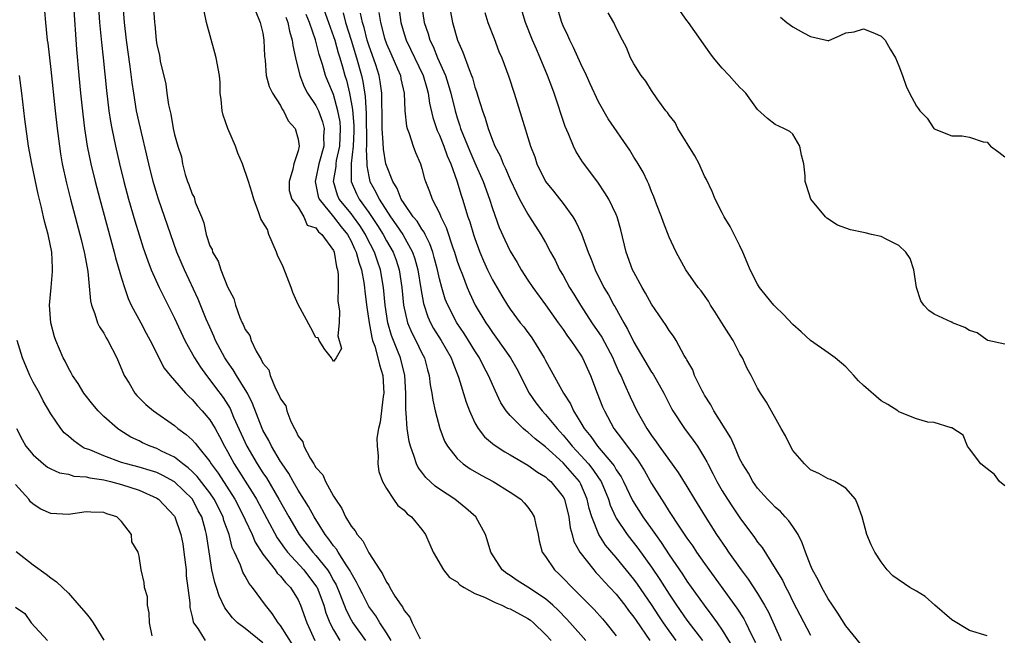
# Model space of a CAD drawing. Units: inches. Extents: x 2574000 to 2577000, y 1521000 to 1524000.
# Drawn here: x 2574303 to 2574415, y 1521914 to 1521983 of the extents above; entities that cross this region are included whole.
import ezdxf

# ---------------------------------------------------------------- set-up
doc = ezdxf.new("R2010")
doc.units = ezdxf.units.IN
doc.header["$MEASUREMENT"] = 0
doc.layers.add('LD25741521_2ft', color=83, linetype='Continuous')

msp = doc.modelspace()

# ---------------------------------------------------------------- linework, layer by layer
at = {"layer": 'LD25741521_2ft'}
for points, elevation in [([(2574312.26, 1521987), (2574312.53, 1521983), (2574312.75, 1521980.75), (2574312.95, 1521979), (2574313.31, 1521975.31), (2574313.59, 1521973), (2574313.78, 1521971.78), (2574313.92, 1521971), (2574314.34, 1521969), (2574314.8, 1521967), (2574315.29, 1521965), (2574315.82, 1521963), (2574316.52, 1521960.52), (2574317, 1521958.94), (2574317.48, 1521957.48), (2574317.99, 1521955.99), (2574318.38, 1521955), (2574319.27, 1521953), (2574319.84, 1521951.84), (2574321, 1521949.53), (2574322.19, 1521947), (2574323.28, 1521945), (2574323.94, 1521943.95), (2574324.62, 1521943), (2574325, 1521942.53), (2574325.66, 1521941.66), (2574326.51, 1521940.51), (2574327.29, 1521939.29), (2574327.7, 1521938.3), (2574329.19, 1521935), (2574330.36, 1521933), (2574331, 1521932), (2574331.41, 1521931.41), (2574332.82, 1521929), (2574333.95, 1521927), (2574335.13, 1521925), (2574336.66, 1521923), (2574337, 1521922.62), (2574338.31, 1521921), (2574338.59, 1521920.59), (2574339, 1521919.81), (2574339.3, 1521919.3), (2574339.73, 1521918.27), (2574340.44, 1521916.44), (2574341, 1521915.36), (2574341.21, 1521915), (2574342.61, 1521913)], 7930), ([(2574345.54, 1521913), (2574345, 1521913.86), (2574344.25, 1521915), (2574343.78, 1521915.78), (2574343, 1521916.87), (2574342.27, 1521918.27), (2574341.9, 1521919), (2574341.62, 1521919.62), (2574341, 1521920.65), (2574340.89, 1521920.89), (2574340.83, 1521921), (2574340.44, 1521921.56), (2574339.52, 1521923), (2574339.33, 1521923.33), (2574339, 1521923.71), (2574338.48, 1521924.48), (2574338.05, 1521925), (2574336.81, 1521927), (2574336.18, 1521928.18), (2574335, 1521930.03), (2574334.43, 1521931), (2574333.93, 1521931.93), (2574333.18, 1521933), (2574333.12, 1521933.12), (2574333, 1521933.28), (2574331.97, 1521935), (2574331.67, 1521935.67), (2574331, 1521936.84), (2574330.93, 1521937), (2574329.85, 1521939.85), (2574329.26, 1521941), (2574329, 1521941.45), (2574328.04, 1521943), (2574327.66, 1521943.66), (2574327, 1521944.58), (2574326.72, 1521945), (2574325.66, 1521947), (2574325.47, 1521947.47), (2574325, 1521948.48), (2574324.59, 1521949.41), (2574323.68, 1521951.68), (2574322.13, 1521955), (2574321.28, 1521957), (2574319.19, 1521963), (2574319, 1521963.61), (2574318.6, 1521965), (2574318.09, 1521967), (2574317, 1521971.66), (2574316.72, 1521973), (2574316.39, 1521975), (2574316.21, 1521976.21), (2574316, 1521978.01), (2574315.58, 1521981), (2574315.34, 1521983), (2574315.04, 1521987)], 7928), ([(2574330.21, 1521984.21), (2574330.7, 1521983), (2574331, 1521981.79), (2574331.12, 1521981), (2574331.19, 1521979.19), (2574331.27, 1521978.73), (2574331.4, 1521977), (2574331.74, 1521975.74), (2574332.09, 1521975), (2574333, 1521973.6), (2574333.19, 1521973.19), (2574333.35, 1521973), (2574333.87, 1521971.87), (2574334.66, 1521971), (2574335, 1521969.78), (2574335.12, 1521969), (2574335, 1521968.46), (2574334.5, 1521967), (2574334.4, 1521966.4), (2574333.99, 1521965), (2574333.98, 1521963.98), (2574334.28, 1521963), (2574335, 1521962.08), (2574335.66, 1521961), (2574336.03, 1521960.03), (2574337, 1521959.76), (2574337.3, 1521959.3), (2574337.7, 1521959), (2574339, 1521957.18), (2574339.09, 1521957), (2574339.33, 1521955.33), (2574339.45, 1521955), (2574339.54, 1521954.46), (2574339.53, 1521953), (2574339.49, 1521951.49), (2574339.68, 1521950.32), (2574339.64, 1521949), (2574339.5, 1521947.5), (2574339.91, 1521946.09), (2574339.31, 1521945), (2574339, 1521944.61), (2574338.87, 1521944.87), (2574338.78, 1521945), (2574338.02, 1521945.98), (2574337.37, 1521947), (2574337.28, 1521947.28), (2574337, 1521947.33), (2574336.42, 1521948.43), (2574335, 1521951.05), (2574334.4, 1521952.4), (2574334.21, 1521953), (2574333.31, 1521955.31), (2574332.65, 1521956.66), (2574332.54, 1521957), (2574331.67, 1521959), (2574331.55, 1521959.55), (2574331, 1521960.37), (2574330.77, 1521960.77), (2574330.54, 1521961.46), (2574329.98, 1521963), (2574329.77, 1521963.77), (2574329.38, 1521965), (2574328.7, 1521967), (2574328.19, 1521968.19), (2574327.9, 1521969), (2574327.03, 1521971), (2574326.5, 1521972.5), (2574326.4, 1521973), (2574326.29, 1521974.29), (2574326.18, 1521975), (2574326.19, 1521976.19), (2574326.09, 1521977), (2574325.74, 1521979), (2574325.57, 1521979.57), (2574324.64, 1521983), (2574324.02, 1521985.98)], 7926), ([(2574309.56, 1521985), (2574309.93, 1521979.93), (2574310.18, 1521977), (2574310.36, 1521975), (2574310.62, 1521972.62), (2574310.82, 1521971), (2574311.14, 1521969), (2574311.55, 1521967), (2574312.02, 1521965), (2574312.54, 1521963), (2574314.18, 1521957), (2574314.33, 1521956.33), (2574315, 1521954.05), (2574315.33, 1521953), (2574315.75, 1521951.75), (2574316.12, 1521951), (2574317.2, 1521949), (2574317.81, 1521947.81), (2574318.26, 1521947), (2574319.85, 1521943.85), (2574320.52, 1521943), (2574321, 1521942.47), (2574322.27, 1521941), (2574322.63, 1521940.63), (2574323, 1521940.31), (2574323.6, 1521939.6), (2574324.15, 1521939), (2574325, 1521938), (2574325.6, 1521937), (2574326.11, 1521936.11), (2574326.67, 1521935), (2574327, 1521934.42), (2574327.76, 1521933), (2574329.81, 1521929.81), (2574330.28, 1521929), (2574332.63, 1521924.63), (2574333, 1521924.12), (2574333.45, 1521923.45), (2574333.81, 1521923), (2574335.64, 1521921), (2574337.09, 1521919.09), (2574337.14, 1521919), (2574337.9, 1521917), (2574338.14, 1521916.14), (2574338.6, 1521915), (2574339, 1521914.23), (2574339.72, 1521913)], 7932), ([(2574318.64, 1521984.64), (2574318.73, 1521983), (2574318.77, 1521982.77), (2574318.93, 1521981), (2574319, 1521980.46), (2574319.31, 1521979.31), (2574319.39, 1521978.61), (2574320.01, 1521976.01), (2574320.13, 1521975), (2574320.33, 1521973.67), (2574320.6, 1521972.6), (2574320.86, 1521971), (2574321, 1521970.31), (2574321.38, 1521969), (2574321.79, 1521967.79), (2574321.9, 1521967), (2574322.23, 1521965.77), (2574322.49, 1521965), (2574322.64, 1521964.64), (2574323, 1521963.54), (2574323.22, 1521963.22), (2574323.36, 1521962.64), (2574324.05, 1521961), (2574324.32, 1521960.32), (2574324.59, 1521959), (2574325, 1521957.72), (2574325.27, 1521957.27), (2574325.31, 1521957), (2574325.96, 1521955.96), (2574326.25, 1521955), (2574327, 1521953.05), (2574327.74, 1521951.74), (2574327.91, 1521951), (2574328.41, 1521949.59), (2574328.67, 1521949), (2574328.78, 1521948.78), (2574329, 1521948.21), (2574329.53, 1521947.53), (2574329.67, 1521947), (2574330.24, 1521945.76), (2574330.69, 1521945), (2574330.82, 1521944.82), (2574331, 1521944.4), (2574331.67, 1521943.67), (2574331.83, 1521943), (2574332.44, 1521941.56), (2574332.83, 1521940.83), (2574333, 1521940.36), (2574333.59, 1521939.59), (2574333.73, 1521939), (2574334.18, 1521937.82), (2574334.59, 1521937), (2574334.75, 1521936.75), (2574335, 1521936.13), (2574335.52, 1521935.52), (2574335.65, 1521935), (2574336.36, 1521933.64), (2574336.76, 1521933), (2574336.87, 1521932.87), (2574337, 1521932.6), (2574337.78, 1521931.78), (2574338.08, 1521931), (2574339, 1521929.36), (2574339.22, 1521929), (2574339.96, 1521927.96), (2574340.38, 1521927), (2574341, 1521925.94), (2574341.44, 1521925.44), (2574341.67, 1521925), (2574342.31, 1521924.31), (2574343, 1521922.94), (2574344.25, 1521921), (2574344.56, 1521920.56), (2574345, 1521919.61), (2574345.27, 1521919.27), (2574345.39, 1521919), (2574345.96, 1521918.04), (2574346.65, 1521917), (2574346.81, 1521916.81), (2574347, 1521916.41), (2574347.65, 1521915.65), (2574347.9, 1521915), (2574348.8, 1521913.2)], 7926), ([(2574337.73, 1521985), (2574338.42, 1521983), (2574339, 1521981.42), (2574339.14, 1521981), (2574339.55, 1521979.55), (2574339.72, 1521979), (2574340.02, 1521977.98), (2574340.29, 1521977), (2574340.46, 1521976.46), (2574340.81, 1521975), (2574341.15, 1521973.15), (2574341.29, 1521971.29), (2574341.29, 1521970.71), (2574341.23, 1521969), (2574341.02, 1521967.02), (2574341, 1521965), (2574341.59, 1521963.59), (2574341.9, 1521963), (2574343, 1521961.49), (2574344, 1521960), (2574344.61, 1521959), (2574345, 1521958.26), (2574345.74, 1521957), (2574346.09, 1521956.09), (2574346.44, 1521955), (2574346.74, 1521953), (2574346.94, 1521951), (2574347.39, 1521949), (2574347.86, 1521947.86), (2574348.31, 1521947), (2574349, 1521945.55), (2574349.29, 1521945), (2574349.65, 1521943.65), (2574349.85, 1521943), (2574349.95, 1521941.95), (2574350.13, 1521941), (2574350.23, 1521940.23), (2574350.51, 1521939), (2574351.05, 1521937), (2574351.58, 1521935.58), (2574351.9, 1521935), (2574353, 1521933.62), (2574353.69, 1521933), (2574354.46, 1521932.46), (2574355.72, 1521931.72), (2574357.06, 1521931), (2574359, 1521929.8), (2574360.21, 1521929), (2574360.6, 1521928.6), (2574361, 1521928.1), (2574361.46, 1521927.46), (2574361.73, 1521927), (2574361.91, 1521926.09), (2574362.16, 1521925), (2574362.3, 1521924.3), (2574362.63, 1521923), (2574363, 1521922.5), (2574364, 1521921), (2574364.53, 1521920.53), (2574365, 1521920.08), (2574366.02, 1521919), (2574366.52, 1521918.52), (2574367, 1521918.01), (2574368.5, 1521916.5), (2574369.45, 1521915.45), (2574369.82, 1521915), (2574371, 1521913.54)], 7920), ([(2574346.44, 1521984.44), (2574346.64, 1521983), (2574347, 1521981.7), (2574347.21, 1521981), (2574349.15, 1521977), (2574349.56, 1521975.56), (2574349.73, 1521975), (2574349.88, 1521973.88), (2574350.25, 1521972.25), (2574350.75, 1521970.75), (2574351, 1521970.25), (2574351.5, 1521969), (2574351.88, 1521967.88), (2574352.27, 1521967), (2574352.95, 1521965.05), (2574353.44, 1521963.44), (2574353.59, 1521963), (2574354.22, 1521961), (2574354.42, 1521960.42), (2574354.84, 1521959), (2574355, 1521958.52), (2574355.57, 1521957), (2574355.99, 1521955.99), (2574356.45, 1521955), (2574357, 1521953.87), (2574358.05, 1521952.05), (2574358.69, 1521951), (2574359, 1521950.52), (2574360.14, 1521949), (2574360.53, 1521948.53), (2574361, 1521947.87), (2574361.38, 1521947.38), (2574361.64, 1521947), (2574362.85, 1521945), (2574363, 1521944.7), (2574365.04, 1521941), (2574365.82, 1521939.82), (2574366.18, 1521939), (2574367, 1521937.66), (2574367.37, 1521937), (2574368.12, 1521936.12), (2574368.87, 1521935), (2574370.58, 1521933), (2574370.77, 1521932.77), (2574371, 1521932.34), (2574371.55, 1521931.55), (2574371.84, 1521931), (2574372.85, 1521928.85), (2574374, 1521927), (2574375.43, 1521925), (2574376.1, 1521924.1), (2574377, 1521922.72), (2574378.51, 1521920.51), (2574379, 1521919.74), (2574380.94, 1521917), (2574381.84, 1521915.84), (2574382.43, 1521915), (2574383, 1521914.16), (2574384.2, 1521912.2)], 7912), ([(2574348.98, 1521985.02), (2574349.28, 1521983), (2574349.71, 1521981.7), (2574349.9, 1521981), (2574350.28, 1521980.28), (2574350.79, 1521979), (2574351.69, 1521977), (2574352, 1521976.01), (2574352.29, 1521975), (2574352.76, 1521973), (2574353, 1521972.21), (2574353.3, 1521971.3), (2574353.39, 1521971), (2574353.63, 1521970.37), (2574354.43, 1521968.43), (2574355, 1521967.1), (2574355.94, 1521965), (2574356.67, 1521963), (2574357, 1521961.93), (2574357.77, 1521959.77), (2574358.38, 1521958.38), (2574359, 1521957.09), (2574359.8, 1521955.8), (2574360.25, 1521955), (2574361, 1521953.83), (2574361.55, 1521953), (2574363, 1521951.03), (2574364.45, 1521949), (2574364.67, 1521948.67), (2574365, 1521948.22), (2574365.48, 1521947.48), (2574365.86, 1521947), (2574367, 1521945.32), (2574367.19, 1521945), (2574368.09, 1521943), (2574368.84, 1521941), (2574369.46, 1521939.46), (2574369.66, 1521939), (2574370.75, 1521937), (2574371.73, 1521935.73), (2574372.25, 1521935), (2574373.44, 1521933.44), (2574374.21, 1521932.21), (2574375, 1521930.8), (2574376.11, 1521929), (2574376.48, 1521928.48), (2574377, 1521927.63), (2574378.17, 1521925.83), (2574379, 1521924.6), (2574379.67, 1521923.67), (2574380.1, 1521923), (2574381, 1521921.72), (2574384.66, 1521916.66), (2574385.44, 1521915.44), (2574385.67, 1521915), (2574386.29, 1521913.71), (2574386.77, 1521912.77)], 7910), ([(2574352.09, 1521985), (2574352.46, 1521983), (2574353.03, 1521981), (2574353.65, 1521979.65), (2574354.34, 1521977.66), (2574354.61, 1521977), (2574354.72, 1521976.72), (2574355, 1521975.68), (2574355.18, 1521975.18), (2574355.33, 1521974.67), (2574355.86, 1521973), (2574356.17, 1521972.17), (2574356.5, 1521971), (2574357, 1521969.67), (2574357.28, 1521969), (2574357.88, 1521967.88), (2574358.21, 1521967), (2574358.47, 1521966.47), (2574359, 1521965.23), (2574359.7, 1521963.7), (2574360.07, 1521963), (2574361, 1521961.28), (2574361.2, 1521961), (2574362.48, 1521959), (2574363, 1521958.08), (2574363.56, 1521957), (2574364.08, 1521956.08), (2574364.6, 1521955), (2574365, 1521954.33), (2574365.72, 1521953), (2574366.22, 1521952.22), (2574366.95, 1521951), (2574368.26, 1521949), (2574369.36, 1521947.36), (2574370.61, 1521945), (2574370.72, 1521944.72), (2574371.33, 1521943.33), (2574371.51, 1521943), (2574371.95, 1521942.05), (2574372.59, 1521940.59), (2574373.35, 1521939), (2574374.46, 1521937), (2574374.69, 1521936.69), (2574375, 1521936.21), (2574375.52, 1521935.52), (2574375.88, 1521935), (2574378.03, 1521932.03), (2574379, 1521930.46), (2574379.87, 1521929), (2574381.06, 1521927.06), (2574382.37, 1521925), (2574383.44, 1521923.43), (2574383.72, 1521923), (2574385.15, 1521921), (2574385.95, 1521919.95), (2574387, 1521918.33), (2574387.79, 1521917), (2574388.23, 1521916.23), (2574389.68, 1521913)], 7908), ([(2574398.64, 1521912.64), (2574397, 1521914.68), (2574396.1, 1521916.1), (2574395.47, 1521917), (2574395, 1521917.72), (2574394.29, 1521919), (2574393.87, 1521919.87), (2574393.23, 1521921), (2574393, 1521921.52), (2574392.41, 1521923), (2574392.06, 1521924.06), (2574391.58, 1521925), (2574391, 1521925.91), (2574390.55, 1521926.55), (2574390.13, 1521927), (2574389.6, 1521927.6), (2574389, 1521928.11), (2574388.57, 1521928.57), (2574388.13, 1521929), (2574387, 1521930.27), (2574386.46, 1521931), (2574385.96, 1521931.96), (2574385.28, 1521933), (2574385, 1521933.55), (2574384.39, 1521935), (2574383.97, 1521935.97), (2574382.06, 1521939), (2574381.7, 1521939.7), (2574381, 1521940.78), (2574380.87, 1521941), (2574380.72, 1521941.28), (2574379.88, 1521943), (2574379.66, 1521943.66), (2574379, 1521944.79), (2574378.93, 1521944.93), (2574378.7, 1521945.3), (2574377.78, 1521947), (2574377.48, 1521947.48), (2574377, 1521948.1), (2574376.67, 1521948.67), (2574375, 1521951.1), (2574374.33, 1521952.33), (2574373.93, 1521953), (2574373, 1521954.72), (2574372.86, 1521955), (2574372.13, 1521957), (2574371.51, 1521959.51), (2574371.1, 1521961), (2574371, 1521961.24), (2574370.15, 1521963), (2574369.72, 1521963.72), (2574368.92, 1521964.92), (2574367.2, 1521967.2), (2574366.43, 1521968.43), (2574366.17, 1521969), (2574365.6, 1521970.4), (2574365.23, 1521971.23), (2574363.97, 1521975), (2574363.7, 1521975.7), (2574363.24, 1521977), (2574362.41, 1521979), (2574361.97, 1521979.97), (2574361.54, 1521981), (2574360.73, 1521983), (2574360.12, 1521985)], 7904), ([(2574413, 1521913.54), (2574411, 1521914.14), (2574409, 1521915.36), (2574407.07, 1521917), (2574405.97, 1521917.97), (2574405, 1521918.58), (2574404.23, 1521919), (2574402.32, 1521920.32), (2574401.65, 1521921), (2574401, 1521921.9), (2574400.27, 1521923), (2574399.84, 1521923.84), (2574399.37, 1521925), (2574398.84, 1521927), (2574398.36, 1521928.36), (2574398.09, 1521929), (2574397, 1521930.26), (2574395.75, 1521931), (2574395.24, 1521931.24), (2574395, 1521931.3), (2574393.93, 1521931.93), (2574393, 1521932.34), (2574392.3, 1521933), (2574391, 1521934.53), (2574390.71, 1521935), (2574390.18, 1521936.18), (2574389.67, 1521937), (2574388, 1521940), (2574387.34, 1521941), (2574387, 1521941.58), (2574386.29, 1521943), (2574385.82, 1521943.82), (2574385.3, 1521945), (2574385, 1521945.47), (2574384.22, 1521947), (2574383.74, 1521947.74), (2574382.97, 1521949), (2574382.2, 1521950.2), (2574381.66, 1521951), (2574381.43, 1521951.43), (2574380.6, 1521952.6), (2574380.27, 1521953), (2574378.89, 1521955), (2574377.78, 1521957), (2574377, 1521958.67), (2574376.34, 1521960.34), (2574376.12, 1521961), (2574375.57, 1521962.43), (2574375.27, 1521963.27), (2574375, 1521963.86), (2574374.69, 1521964.69), (2574374.53, 1521965), (2574374.06, 1521966.06), (2574373.48, 1521967), (2574373.3, 1521967.3), (2574373, 1521967.75), (2574372.55, 1521968.55), (2574370.1, 1521972.1), (2574369, 1521974.03), (2574368.05, 1521976.05), (2574367.63, 1521977), (2574367, 1521978.32), (2574366.16, 1521980.16), (2574365.74, 1521981), (2574365.52, 1521981.52), (2574365, 1521982.64), (2574364.85, 1521983), (2574364.23, 1521985)], 7902), ([(2574306.29, 1521984.29), (2574306.4, 1521983), (2574306.59, 1521981), (2574306.66, 1521980.66), (2574307, 1521977.69), (2574307.5, 1521973), (2574307.73, 1521971), (2574307.99, 1521969), (2574308.12, 1521968.12), (2574308.31, 1521967), (2574308.79, 1521964.79), (2574309.24, 1521963), (2574310.31, 1521959), (2574310.43, 1521958.43), (2574310.8, 1521957), (2574310.82, 1521956.82), (2574311.19, 1521954.81), (2574311.49, 1521951.49), (2574311.61, 1521951), (2574312, 1521950), (2574312.31, 1521949), (2574312.53, 1521948.53), (2574313, 1521947.8), (2574313.28, 1521947.28), (2574313.46, 1521947), (2574314.48, 1521945), (2574315.32, 1521943), (2574315.86, 1521942.14), (2574316.52, 1521941), (2574316.74, 1521940.74), (2574317.75, 1521939.75), (2574318.64, 1521939), (2574321, 1521937.34), (2574321.4, 1521937), (2574322.34, 1521936.34), (2574323, 1521935.74), (2574323.35, 1521935.35), (2574323.6, 1521935), (2574325, 1521933.26), (2574325.16, 1521933), (2574325.94, 1521931.95), (2574327.83, 1521929), (2574328.86, 1521927), (2574329, 1521926.68), (2574329.79, 1521925), (2574330.14, 1521924.14), (2574331, 1521922.8), (2574332.39, 1521921), (2574332.64, 1521920.64), (2574333, 1521920.3), (2574333.57, 1521919.57), (2574334.15, 1521919), (2574335, 1521917.61), (2574335.28, 1521917), (2574335.97, 1521915), (2574336.9, 1521913)], 7934), ([(2574333.62, 1521983.62), (2574333.83, 1521983), (2574334.02, 1521982.02), (2574334.34, 1521981), (2574334.41, 1521980.41), (2574334.71, 1521979), (2574335.18, 1521977), (2574335.7, 1521975.7), (2574336.07, 1521975), (2574337, 1521973.61), (2574337.29, 1521973), (2574337.76, 1521971.76), (2574337.94, 1521971), (2574337.89, 1521970.11), (2574337.91, 1521969), (2574337.36, 1521967), (2574337, 1521965.34), (2574336.91, 1521965), (2574337, 1521964.63), (2574337.28, 1521963.28), (2574337.38, 1521963), (2574339.01, 1521961), (2574339.87, 1521959.87), (2574340.59, 1521959), (2574341, 1521958.24), (2574341.38, 1521957.38), (2574341.58, 1521957), (2574341.86, 1521955.86), (2574342.17, 1521955), (2574342.44, 1521953.56), (2574342.51, 1521953), (2574342.54, 1521952.54), (2574342.76, 1521950.76), (2574343.03, 1521949), (2574343.33, 1521947.33), (2574343.43, 1521947), (2574343.67, 1521946.33), (2574344.04, 1521945), (2574344.21, 1521944.21), (2574344.58, 1521943), (2574344.7, 1521941), (2574344.63, 1521940.63), (2574344.27, 1521937.73), (2574344.09, 1521937), (2574343.92, 1521935.92), (2574343.93, 1521935), (2574344.07, 1521933.93), (2574344.03, 1521933), (2574344.13, 1521932.13), (2574344.56, 1521931), (2574345, 1521930.22), (2574345.78, 1521929), (2574346.28, 1521928.28), (2574347, 1521927.75), (2574347.36, 1521927.36), (2574347.84, 1521927), (2574349, 1521925.58), (2574349.43, 1521925), (2574349.89, 1521923.89), (2574350.3, 1521923), (2574351.45, 1521921), (2574352.14, 1521920.14), (2574353, 1521919.63), (2574353.32, 1521919.32), (2574353.8, 1521919), (2574355, 1521918.34), (2574356.09, 1521917.91), (2574357.29, 1521917.29), (2574358.05, 1521917), (2574358.68, 1521916.68), (2574359, 1521916.6), (2574361, 1521915.51), (2574361.3, 1521915.3), (2574361.64, 1521915), (2574363, 1521913.68), (2574363.63, 1521913)], 7924), ([(2574367.58, 1521913), (2574367, 1521913.66), (2574365.41, 1521915.41), (2574364.43, 1521916.43), (2574363.83, 1521917), (2574363, 1521917.74), (2574361, 1521919.06), (2574359.8, 1521919.8), (2574359, 1521920.37), (2574358.61, 1521920.61), (2574358.1, 1521921), (2574356.81, 1521923), (2574356.41, 1521924.41), (2574356.22, 1521925), (2574355.13, 1521927), (2574354, 1521928), (2574352.75, 1521929), (2574351, 1521930.16), (2574350.5, 1521930.5), (2574349.45, 1521931.45), (2574349, 1521932.08), (2574348.6, 1521932.6), (2574348.41, 1521933), (2574348.15, 1521933.85), (2574347.71, 1521935), (2574347.56, 1521935.56), (2574347.34, 1521937), (2574347.24, 1521938.76), (2574347.18, 1521939.18), (2574347.19, 1521941), (2574347.08, 1521943), (2574346.59, 1521945), (2574346.34, 1521945.66), (2574345.57, 1521947.56), (2574345.17, 1521949), (2574344.87, 1521951), (2574344.68, 1521953), (2574344.33, 1521955), (2574343.98, 1521955.98), (2574343.63, 1521957), (2574342.73, 1521958.73), (2574342.61, 1521959), (2574341.99, 1521959.99), (2574341.26, 1521961), (2574341, 1521961.35), (2574339.65, 1521963), (2574339.45, 1521963.45), (2574338.99, 1521964.99), (2574339.31, 1521966.69), (2574339.32, 1521967), (2574339.36, 1521967.36), (2574339.72, 1521969), (2574339.8, 1521971), (2574339.74, 1521971.74), (2574339.51, 1521973), (2574339, 1521974.83), (2574338.36, 1521976.36), (2574338.1, 1521977), (2574337.76, 1521978.24), (2574337.37, 1521979.37), (2574336.95, 1521981.05), (2574336.27, 1521983), (2574335.92, 1521983.92)], 7922), ([(2574340.08, 1521984.08), (2574340.37, 1521983), (2574341.01, 1521981.01), (2574341.62, 1521979), (2574342.17, 1521977), (2574342.33, 1521976.33), (2574342.6, 1521974.6), (2574342.7, 1521972.7), (2574342.73, 1521969.27), (2574342.72, 1521969), (2574342.69, 1521968.69), (2574342.76, 1521967), (2574342.76, 1521966.76), (2574343, 1521965.57), (2574343.13, 1521965), (2574343.79, 1521963.79), (2574344.17, 1521963), (2574345.45, 1521961), (2574346.11, 1521960.1), (2574346.84, 1521959), (2574347.96, 1521957), (2574348.22, 1521956.22), (2574348.55, 1521955), (2574348.88, 1521952.88), (2574349.18, 1521951.18), (2574349.67, 1521949.67), (2574349.97, 1521949), (2574350.34, 1521948.34), (2574351.18, 1521947), (2574352.34, 1521945), (2574352.5, 1521944.5), (2574353.16, 1521942.84), (2574354.01, 1521940.01), (2574354.39, 1521939), (2574355, 1521937.67), (2574355.38, 1521937), (2574356.08, 1521936.08), (2574357, 1521935.33), (2574357.17, 1521935.17), (2574358.38, 1521934.38), (2574359, 1521934.05), (2574361, 1521932.88), (2574362.08, 1521932.08), (2574363, 1521931.53), (2574363.27, 1521931.27), (2574363.6, 1521931), (2574365, 1521929.27), (2574365.14, 1521929), (2574365.63, 1521927), (2574365.78, 1521925.78), (2574366.01, 1521925), (2574366.21, 1521924.21), (2574366.88, 1521923), (2574368.45, 1521921), (2574368.71, 1521920.71), (2574369, 1521920.41), (2574369.66, 1521919.66), (2574370.29, 1521919), (2574371, 1521918.24), (2574371.97, 1521917), (2574372.41, 1521916.41), (2574373, 1521915.64), (2574373.25, 1521915.25), (2574374.8, 1521913)], 7918), ([(2574377.8, 1521913), (2574377, 1521914.08), (2574376.35, 1521915), (2574375.81, 1521915.81), (2574375, 1521917.07), (2574373.4, 1521919.4), (2574373, 1521919.96), (2574371, 1521922.4), (2574369.8, 1521923.8), (2574369.02, 1521925), (2574368.24, 1521927), (2574367.95, 1521927.95), (2574367.73, 1521929), (2574367, 1521930.72), (2574366.86, 1521931), (2574365, 1521933.12), (2574363, 1521934.93), (2574361.83, 1521935.83), (2574361, 1521936.61), (2574360.76, 1521936.76), (2574360.48, 1521937), (2574359, 1521938.48), (2574358.55, 1521939), (2574357.93, 1521939.93), (2574357.3, 1521941.3), (2574356.56, 1521943), (2574356, 1521944), (2574355.53, 1521945), (2574355, 1521945.82), (2574354.29, 1521947), (2574353.79, 1521947.79), (2574352.95, 1521949), (2574351.93, 1521951), (2574351.66, 1521951.66), (2574351.27, 1521953), (2574351, 1521953.97), (2574350.77, 1521955), (2574350.4, 1521956.4), (2574350.23, 1521957), (2574349.92, 1521957.92), (2574349.36, 1521959), (2574349.26, 1521959.26), (2574349, 1521959.59), (2574348.48, 1521960.48), (2574348.03, 1521961), (2574347, 1521962.49), (2574346.68, 1521963), (2574346.21, 1521964.21), (2574345.71, 1521965), (2574345, 1521966.8), (2574344.94, 1521967), (2574344.66, 1521968.66), (2574344.64, 1521969.36), (2574344.52, 1521971), (2574344.51, 1521973), (2574344.48, 1521973.52), (2574344.48, 1521975), (2574344.3, 1521976.3), (2574344.17, 1521977), (2574343.78, 1521978.22), (2574343, 1521980.45), (2574342.83, 1521981), (2574342.46, 1521982.45), (2574342.28, 1521983), (2574342.06, 1521984.06)], 7916), ([(2574344.14, 1521984.14), (2574344.32, 1521983), (2574344.79, 1521981.21), (2574345, 1521980.6), (2574345.48, 1521979.48), (2574346.26, 1521977.74), (2574346.57, 1521977), (2574346.63, 1521976.63), (2574346.99, 1521975), (2574347.08, 1521973), (2574347.26, 1521971.26), (2574347.33, 1521971), (2574347.57, 1521970.43), (2574348.02, 1521969), (2574348.28, 1521968.28), (2574348.84, 1521967), (2574349, 1521966.48), (2574349.3, 1521965.3), (2574349.4, 1521965), (2574349.86, 1521963.86), (2574350.16, 1521963), (2574351, 1521961.39), (2574351.16, 1521961), (2574351.77, 1521959.77), (2574352.51, 1521957.49), (2574352.69, 1521957), (2574353, 1521955.98), (2574353.25, 1521955.25), (2574353.59, 1521954.41), (2574354.12, 1521953), (2574354.38, 1521952.38), (2574355.05, 1521951), (2574356.25, 1521949), (2574356.56, 1521948.56), (2574357, 1521947.87), (2574357.37, 1521947.37), (2574359.03, 1521945), (2574359.76, 1521943.76), (2574361.15, 1521941), (2574361.91, 1521939.91), (2574362.61, 1521939), (2574363, 1521938.6), (2574364.3, 1521937), (2574365, 1521936.25), (2574365.58, 1521935.58), (2574366.02, 1521935), (2574367, 1521933.97), (2574367.86, 1521933), (2574368.37, 1521932.37), (2574369, 1521931.41), (2574369.18, 1521931.18), (2574369.28, 1521931), (2574370.12, 1521929), (2574370.32, 1521928.32), (2574370.92, 1521927), (2574371, 1521926.85), (2574372.23, 1521925), (2574373.45, 1521923.45), (2574375, 1521921.31), (2574375.93, 1521919.93), (2574377, 1521918.24), (2574377.83, 1521917), (2574379, 1521915.31), (2574380.75, 1521913)], 7914), ([(2574356.14, 1521984.14), (2574356.48, 1521983), (2574357.17, 1521981.17), (2574357.73, 1521979.73), (2574358.05, 1521979), (2574358.84, 1521976.84), (2574359.44, 1521975), (2574360.3, 1521972.3), (2574361.31, 1521969), (2574361.78, 1521967.78), (2574362.03, 1521967), (2574363, 1521965), (2574363.89, 1521963.89), (2574365, 1521962.48), (2574366.11, 1521961), (2574366.44, 1521960.44), (2574367.08, 1521959.08), (2574367.82, 1521957), (2574368.18, 1521956.18), (2574368.61, 1521955), (2574369.61, 1521953), (2574370.14, 1521952.14), (2574370.73, 1521951), (2574370.84, 1521950.84), (2574371.85, 1521949), (2574372.28, 1521948.28), (2574373, 1521946.78), (2574375, 1521943.4), (2574375.17, 1521943.17), (2574376.4, 1521941), (2574377.27, 1521939.27), (2574377.42, 1521939), (2574378.72, 1521937), (2574379.71, 1521935.71), (2574380.19, 1521935), (2574381, 1521933.71), (2574381.25, 1521933.25), (2574381.37, 1521933), (2574381.93, 1521931.93), (2574382.38, 1521931), (2574383, 1521929.95), (2574383.6, 1521929), (2574384.15, 1521928.15), (2574385, 1521926.91), (2574386.66, 1521924.66), (2574387, 1521924.13), (2574387.52, 1521923.52), (2574389, 1521921.16), (2574389.82, 1521919.82), (2574390.2, 1521919), (2574390.49, 1521918.49), (2574391, 1521917.43), (2574393, 1521913.59)], 7906), ([(2574415, 1521930.52), (2574414.4, 1521931), (2574413.81, 1521931.81), (2574413, 1521932.43), (2574412.28, 1521933), (2574411, 1521934.7), (2574410.75, 1521935), (2574410.26, 1521936.26), (2574409, 1521937.08), (2574408.92, 1521937.08), (2574407, 1521937.68), (2574406.26, 1521937.74), (2574405, 1521938.11), (2574403, 1521938.9), (2574402.87, 1521939), (2574401.75, 1521939.75), (2574401, 1521940.15), (2574399, 1521941.87), (2574398.41, 1521942.41), (2574397.88, 1521943), (2574397.48, 1521943.48), (2574397, 1521943.99), (2574395.78, 1521945), (2574395, 1521945.59), (2574393, 1521946.97), (2574391.95, 1521947.95), (2574391, 1521948.79), (2574389.94, 1521949.94), (2574389, 1521950.83), (2574388.84, 1521951), (2574388.01, 1521952.01), (2574387.23, 1521953), (2574387, 1521953.35), (2574386.16, 1521955), (2574385.81, 1521955.81), (2574385.34, 1521957), (2574385, 1521957.69), (2574383.89, 1521959.89), (2574383.21, 1521961), (2574383, 1521961.45), (2574382.21, 1521963), (2574381.87, 1521963.87), (2574381.21, 1521965.21), (2574381, 1521965.6), (2574380.38, 1521967), (2574379.91, 1521967.91), (2574377.99, 1521971), (2574377.66, 1521971.66), (2574377, 1521972.52), (2574376.81, 1521972.81), (2574376.63, 1521973), (2574375.65, 1521974.35), (2574375, 1521975.3), (2574374.35, 1521976.35), (2574373.84, 1521977), (2574373, 1521978.32), (2574372.63, 1521979), (2574372.17, 1521980.17), (2574371.72, 1521981), (2574371, 1521982.41), (2574370.72, 1521983), (2574370.09, 1521984.09)], 7900), ([(2574415, 1521946.55), (2574413.08, 1521947), (2574413, 1521947.03), (2574411.84, 1521947.84), (2574411, 1521948.13), (2574410.46, 1521948.46), (2574409.07, 1521949), (2574409.04, 1521949.04), (2574408.94, 1521949.06), (2574407, 1521949.95), (2574406.37, 1521950.37), (2574405.81, 1521951), (2574405.46, 1521951.46), (2574404.97, 1521952.97), (2574404.68, 1521955), (2574404.27, 1521956.27), (2574403.78, 1521957), (2574403, 1521957.74), (2574401.55, 1521958.45), (2574401, 1521958.76), (2574399.9, 1521959), (2574399.17, 1521959.17), (2574399, 1521959.22), (2574397.51, 1521959.51), (2574396.06, 1521960.06), (2574394.84, 1521960.84), (2574394.67, 1521961), (2574393.02, 1521963), (2574392.53, 1521964.53), (2574392.4, 1521965), (2574392.38, 1521965.62), (2574392.24, 1521967), (2574391.98, 1521967.98), (2574391.77, 1521969), (2574391, 1521970.35), (2574390.65, 1521970.65), (2574389.96, 1521971), (2574389, 1521971.43), (2574388.14, 1521972.14), (2574387, 1521973.14), (2574385.66, 1521975), (2574385.34, 1521975.34), (2574385, 1521975.65), (2574384.35, 1521976.34), (2574383.79, 1521977), (2574383, 1521977.83), (2574382.01, 1521979), (2574381.58, 1521979.58), (2574379.18, 1521983), (2574379, 1521983.22), (2574378.26, 1521984.26)], 7898), ([(2574389.61, 1521983.61), (2574390.3, 1521983), (2574391, 1521982.52), (2574392.18, 1521981.82), (2574393, 1521981.43), (2574394.97, 1521980.97), (2574395, 1521980.94), (2574396.44, 1521981.56), (2574397, 1521981.83), (2574397.95, 1521981.95), (2574399, 1521982.27), (2574400.22, 1521981.78), (2574401, 1521981.44), (2574401.45, 1521981), (2574401.99, 1521979.99), (2574402.62, 1521979), (2574403, 1521978.1), (2574403.42, 1521977), (2574403.8, 1521975.8), (2574404.18, 1521975), (2574405, 1521973.51), (2574405.22, 1521973.22), (2574405.36, 1521973), (2574406.18, 1521972.18), (2574406.96, 1521971), (2574407, 1521970.96), (2574409, 1521970.15), (2574410.15, 1521970.15), (2574411, 1521970.01), (2574412.53, 1521969.47), (2574413, 1521969.44), (2574413.37, 1521969), (2574414.32, 1521968.32), (2574415, 1521967.79)], 7896), ([(2574334.42, 1521912.42), (2574333, 1521914.7), (2574332.74, 1521915), (2574332.08, 1521916.08), (2574331.3, 1521917), (2574329.84, 1521919), (2574329.45, 1521919.45), (2574329, 1521920.28), (2574328.73, 1521920.73), (2574328.46, 1521921.54), (2574327.81, 1521923), (2574327.55, 1521923.55), (2574327.19, 1521925), (2574326.6, 1521926.6), (2574326.5, 1521927), (2574325.5, 1521929), (2574325, 1521929.74), (2574323.58, 1521931.58), (2574323, 1521932.16), (2574322.56, 1521932.56), (2574321.96, 1521933), (2574321, 1521933.77), (2574319.54, 1521934.46), (2574319, 1521934.74), (2574318.24, 1521935), (2574317.39, 1521935.39), (2574317, 1521935.6), (2574316.05, 1521936.05), (2574314.81, 1521936.81), (2574314.55, 1521937), (2574313, 1521938.39), (2574312.38, 1521939), (2574311.75, 1521939.75), (2574310.76, 1521941), (2574310.1, 1521942.1), (2574309.46, 1521943), (2574309.31, 1521943.31), (2574309, 1521943.86), (2574308.63, 1521944.63), (2574308.42, 1521945), (2574307.57, 1521947), (2574307.41, 1521947.41), (2574307.01, 1521949), (2574306.86, 1521951), (2574307.03, 1521953), (2574307.21, 1521954.79), (2574307.21, 1521955), (2574307.19, 1521955.19), (2574307.11, 1521957), (2574306.71, 1521959), (2574306.33, 1521960.33), (2574306.19, 1521961), (2574305.96, 1521962.04), (2574305.56, 1521963.56), (2574304.85, 1521967), (2574304.49, 1521969), (2574304.06, 1521972.06), (2574303.74, 1521975), (2574303.46, 1521977)], 7936), ([(2574331, 1521912.73), (2574329, 1521914.35), (2574328.13, 1521915), (2574327.57, 1521915.57), (2574326.7, 1521916.7), (2574326.05, 1521918.05), (2574325.76, 1521919), (2574325.56, 1521919.56), (2574325.25, 1521921), (2574325, 1521922.55), (2574324.64, 1521925), (2574324.52, 1521925.48), (2574324.09, 1521927), (2574323.7, 1521927.7), (2574323.03, 1521929), (2574321, 1521930.97), (2574319.7, 1521931.7), (2574319, 1521932.03), (2574318.27, 1521932.27), (2574317, 1521932.64), (2574315.56, 1521933), (2574315, 1521933.17), (2574313, 1521933.9), (2574311.41, 1521934.59), (2574310.8, 1521934.8), (2574310.46, 1521935), (2574309.6, 1521935.6), (2574309, 1521936.13), (2574308.53, 1521936.53), (2574308.15, 1521937), (2574307, 1521938.67), (2574306.15, 1521940.15), (2574305.72, 1521941), (2574305, 1521942.25), (2574304.63, 1521943), (2574303.82, 1521945), (2574303.21, 1521947)], 7938), ([(2574303.11, 1521937), (2574303.76, 1521935.76), (2574304.2, 1521935), (2574305, 1521934.04), (2574306.17, 1521933), (2574306.64, 1521932.64), (2574307, 1521932.44), (2574307.99, 1521931.99), (2574309, 1521931.84), (2574309.63, 1521931.63), (2574311, 1521931.55), (2574311.42, 1521931.42), (2574313, 1521931.19), (2574313.77, 1521931), (2574315, 1521930.66), (2574317, 1521930.02), (2574319, 1521929.12), (2574319.18, 1521929), (2574321, 1521927.07), (2574321.05, 1521927), (2574321.74, 1521925), (2574321.94, 1521923.94), (2574322.08, 1521923), (2574322.31, 1521921), (2574322.34, 1521920.34), (2574322.74, 1521917.26), (2574322.75, 1521916.75), (2574323, 1521915.68), (2574323.11, 1521915.11), (2574323.16, 1521915), (2574323.64, 1521914.36), (2574324.49, 1521913)], 7940), ([(2574318.47, 1521913.53), (2574318.18, 1521915), (2574318.15, 1521916.15), (2574317.94, 1521917), (2574317.95, 1521917.95), (2574317.63, 1521919), (2574317.58, 1521919.58), (2574317.24, 1521921), (2574317, 1521922.57), (2574316.88, 1521923), (2574316.19, 1521924.19), (2574316.15, 1521925), (2574315, 1521926.49), (2574314.47, 1521927), (2574313.34, 1521927.34), (2574313, 1521927.49), (2574311.53, 1521927.53), (2574311, 1521927.57), (2574309, 1521927.27), (2574307, 1521927.38), (2574305.89, 1521927.89), (2574305, 1521928.46), (2574304.72, 1521928.72), (2574304.52, 1521929), (2574303, 1521930.67)], 7942), ([(2574303.09, 1521923.09), (2574305, 1521921.56), (2574306.5, 1521920.5), (2574307, 1521920.1), (2574307.64, 1521919.64), (2574309, 1521918.35), (2574310.19, 1521917), (2574311, 1521916.06), (2574311.48, 1521915.48), (2574311.81, 1521915), (2574313, 1521913.03)], 7944), ([(2574303, 1521916.77), (2574304.05, 1521916.05), (2574304.8, 1521915), (2574306.64, 1521913)], 7946)]:
    msp.add_lwpolyline(points, dxfattribs=dict(at, elevation=elevation))

doc.saveas('drawing.dxf')
